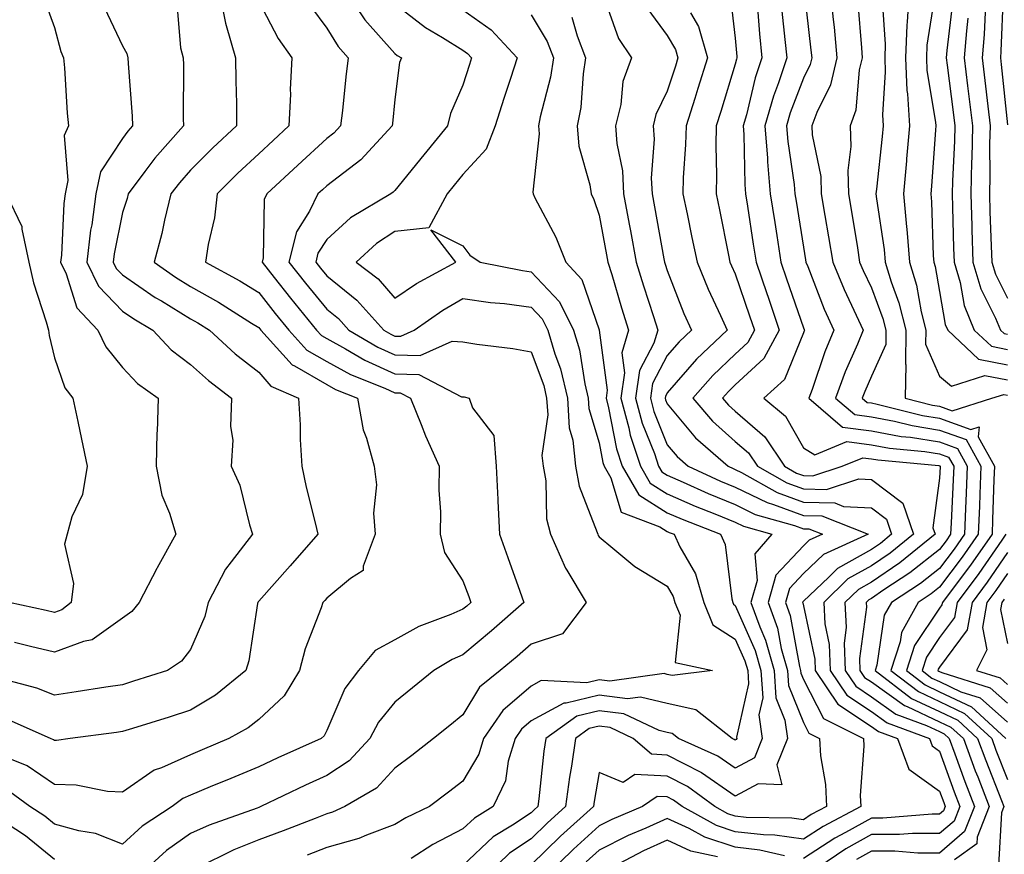
# Model space of a CAD drawing. Units: inches. Extents: x 1018643 to 1021283, y 7242458 to 7245098.
# Drawn here: x 1020403 to 1020548, y 7243645 to 7243768 of the extents above; entities that cross this region are included whole.
import ezdxf

# ---------------------------------------------------------------- set-up
doc = ezdxf.new("R2010")
doc.units = ezdxf.units.IN
doc.header["$MEASUREMENT"] = 0
doc.layers.add('Contour_10187242', color=7, linetype='Continuous', true_color=0xa22877)

msp = doc.modelspace()

# ---------------------------------------------------------------- linework, layer by layer
at = {"layer": 'Contour_10187242'}
for points in [[(1020432.17, 7243771.92, 2984), (1020433.15, 7243767.02, 2984), (1020433.29, 7243766.68, 2984), (1020434.66, 7243761.92, 2984), (1020434.69, 7243758.56, 2984), (1020434.76, 7243755.21, 2984), (1020434.79, 7243751.92, 2984), (1020431.29, 7243748.68, 2984), (1020428.05, 7243745.41, 2984), (1020426.4, 7243743.57, 2984), (1020425.16, 7243741.92, 2984), (1020424.22, 7243738.09, 2984), (1020423.84, 7243736.13, 2984), (1020422.67, 7243731.92, 2984), (1020425.82, 7243729.69, 2984), (1020428.05, 7243728.35, 2984), (1020432.14, 7243726.01, 2984), (1020437.01, 7243722.96, 2984), (1020438.05, 7243722.32, 2984), (1020438.23, 7243722.1, 2984), (1020438.37, 7243721.92, 2984), (1020441.61, 7243718.36, 2984), (1020442.95, 7243716.82, 2984), (1020443.3, 7243716.67, 2984), (1020448.05, 7243713.91, 2984), (1020449.34, 7243713.21, 2984), (1020452.58, 7243711.92, 2984), (1020453.38, 7243707.25, 2984), (1020453.9, 7243706.07, 2984), (1020455.02, 7243701.92, 2984), (1020455.33, 7243699.2, 2984), (1020454.92, 7243695.05, 2984), (1020455.16, 7243691.92, 2984), (1020453.38, 7243687.25, 2984), (1020453.38, 7243686.59, 2984), (1020451.55, 7243685.42, 2984), (1020448.05, 7243682.55, 2984), (1020447.76, 7243682.21, 2984), (1020447.49, 7243681.92, 2984), (1020447.24, 7243681.11, 2984), (1020444.85, 7243675.12, 2984), (1020444.06, 7243671.92, 2984), (1020441.77, 7243668.2, 2984), (1020438.05, 7243664.71, 2984), (1020436.49, 7243663.48, 2984), (1020433.68, 7243661.92, 2984), (1020429.73, 7243660.24, 2984), (1020428.05, 7243659.54, 2984), (1020423.75, 7243657.62, 2984), (1020422.69, 7243657.28, 2984), (1020418.05, 7243654.06, 2984), (1020415.83, 7243654.14, 2984), (1020411.21, 7243655.08, 2984), (1020408.05, 7243655.17, 2984), (1020404.05, 7243657.92, 2984), (1020400.76, 7243659.21, 2984)], [(1020450.7, 7243771.92, 2987), (1020453.64, 7243767.51, 2987), (1020458.05, 7243762.54, 2987), (1020458.4, 7243762.27, 2987), (1020459, 7243761.92, 2987), (1020458.75, 7243761.22, 2987), (1020458.05, 7243755.78, 2987), (1020457.69, 7243752.28, 2987), (1020457.65, 7243751.92, 2987), (1020453.04, 7243746.93, 2987), (1020448.05, 7243743.14, 2987), (1020447.42, 7243742.55, 2987), (1020446.73, 7243741.92, 2987), (1020445.53, 7243739.4, 2987), (1020443.6, 7243736.37, 2987), (1020442.48, 7243731.92, 2987), (1020444.93, 7243728.8, 2987), (1020448.05, 7243725.02, 2987), (1020449.76, 7243723.63, 2987), (1020451.29, 7243721.92, 2987), (1020455.54, 7243719.41, 2987), (1020458.05, 7243718.28, 2987), (1020461.78, 7243718.19, 2987), (1020466.45, 7243720.32, 2987), (1020468.05, 7243720.22, 2987), (1020470.09, 7243719.88, 2987), (1020475.37, 7243719.24, 2987), (1020478.05, 7243718.75, 2987), (1020479.91, 7243713.78, 2987), (1020480.34, 7243711.92, 2987), (1020480.5, 7243709.47, 2987), (1020479.65, 7243703.52, 2987), (1020479.82, 7243701.92, 2987), (1020480.2, 7243699.77, 2987), (1020480.34, 7243694.21, 2987), (1020480.91, 7243691.92, 2987), (1020483.1, 7243686.97, 2987), (1020483.3, 7243686.67, 2987), (1020486.15, 7243681.92, 2987), (1020482.68, 7243677.29, 2987), (1020478.05, 7243675.8, 2987), (1020475.99, 7243673.98, 2987), (1020473.49, 7243671.92, 2987), (1020470.49, 7243669.48, 2987), (1020468.05, 7243665.4, 2987), (1020466.14, 7243663.83, 2987), (1020463.74, 7243661.92, 2987), (1020460.52, 7243659.45, 2987), (1020458.05, 7243657.55, 2987), (1020455.35, 7243654.62, 2987), (1020450.72, 7243651.92, 2987), (1020448.88, 7243651.09, 2987), (1020448.05, 7243650.86, 2987), (1020446.32, 7243650.19, 2987), (1020441.62, 7243648.35, 2987), (1020438.05, 7243647.03, 2987), (1020434.39, 7243645.58, 2987), (1020429.07, 7243642.94, 2987)], [(1020488.56, 7243771.41, 2992), (1020490.89, 7243764.76, 2992), (1020492.8, 7243761.92, 2992), (1020491.54, 7243758.43, 2992), (1020491.22, 7243755.09, 2992), (1020490.45, 7243751.92, 2992), (1020490.65, 7243749.32, 2992), (1020491.46, 7243745.33, 2992), (1020491.65, 7243741.92, 2992), (1020492.46, 7243737.51, 2992), (1020492.65, 7243736.52, 2992), (1020493.49, 7243731.92, 2992), (1020494.56, 7243728.43, 2992), (1020496.03, 7243723.94, 2992), (1020496.67, 7243721.92, 2992), (1020496.11, 7243719.98, 2992), (1020494, 7243715.97, 2992), (1020493.41, 7243711.92, 2992), (1020494.39, 7243708.26, 2992), (1020496.17, 7243703.8, 2992), (1020496.78, 7243701.92, 2992), (1020497.25, 7243701.12, 2992), (1020498.05, 7243700.61, 2992), (1020500.38, 7243699.59, 2992), (1020504.05, 7243697.92, 2992), (1020508.05, 7243696.28, 2992), (1020510.97, 7243694.84, 2992), (1020516.76, 7243693.21, 2992), (1020518.05, 7243692.73, 2992), (1020518.84, 7243692.71, 2992), (1020520.84, 7243691.92, 2992), (1020518.92, 7243691.05, 2992), (1020518.05, 7243690.23, 2992), (1020514.03, 7243685.94, 2992), (1020512.88, 7243681.92, 2992), (1020514.26, 7243678.13, 2992), (1020514.8, 7243675.17, 2992), (1020515.7, 7243671.92, 2992), (1020515.85, 7243669.72, 2992), (1020518.05, 7243664.26, 2992), (1020518.85, 7243662.72, 2992), (1020520.43, 7243661.92, 2992), (1020520.58, 7243659.39, 2992), (1020521.31, 7243655.18, 2992), (1020521.46, 7243651.92, 2992), (1020519.22, 7243650.75, 2992), (1020518.05, 7243649.99, 2992), (1020516.36, 7243650.23, 2992), (1020509.65, 7243650.32, 2992), (1020508.05, 7243650.49, 2992), (1020506.98, 7243650.85, 2992), (1020505.04, 7243651.92, 2992), (1020501.01, 7243654.88, 2992), (1020498.05, 7243656.41, 2992), (1020493.31, 7243656.66, 2992), (1020491.6, 7243655.47, 2992), (1020488.05, 7243656.91, 2992), (1020487.32, 7243652.65, 2992), (1020487.21, 7243651.92, 2992), (1020482.4, 7243647.57, 2992), (1020478.05, 7243643.38, 2992)], [(1020507.3, 7243771.17, 2995), (1020508.05, 7243764.8, 2995), (1020508.26, 7243762.13, 2995), (1020508.28, 7243761.92, 2995), (1020508.23, 7243761.74, 2995), (1020508.05, 7243761.01, 2995), (1020505.93, 7243754.04, 2995), (1020505.26, 7243751.92, 2995), (1020505.19, 7243749.06, 2995), (1020505.3, 7243744.67, 2995), (1020505.24, 7243741.92, 2995), (1020505.72, 7243739.59, 2995), (1020507.06, 7243732.91, 2995), (1020507.27, 7243731.92, 2995), (1020507.49, 7243731.36, 2995), (1020508.05, 7243730.19, 2995), (1020510.15, 7243724.02, 2995), (1020510.87, 7243721.92, 2995), (1020509.87, 7243720.1, 2995), (1020508.05, 7243718.41, 2995), (1020504.73, 7243715.24, 2995), (1020501.8, 7243711.92, 2995), (1020504.68, 7243708.55, 2995), (1020508.05, 7243705.56, 2995), (1020510, 7243703.87, 2995), (1020511.3, 7243701.92, 2995), (1020515.62, 7243699.49, 2995), (1020518.05, 7243698.59, 2995), (1020521.46, 7243698.51, 2995), (1020526.19, 7243700.06, 2995), (1020528.05, 7243699.97, 2995), (1020532.64, 7243696.51, 2995), (1020534.22, 7243691.92, 2995), (1020530.8, 7243689.17, 2995), (1020528.05, 7243687.3, 2995), (1020524.6, 7243685.37, 2995), (1020521.05, 7243681.92, 2995), (1020521.19, 7243678.78, 2995), (1020521.85, 7243675.72, 2995), (1020521.98, 7243671.92, 2995), (1020524.43, 7243668.3, 2995), (1020528.05, 7243665.88, 2995), (1020530.37, 7243664.24, 2995), (1020536.56, 7243661.92, 2995), (1020536.97, 7243660.84, 2995), (1020538.05, 7243660.05, 2995), (1020540.21, 7243654.08, 2995), (1020541.04, 7243651.92, 2995), (1020540.19, 7243649.78, 2995), (1020538.05, 7243647.96, 2995), (1020534.09, 7243647.96, 2995), (1020532.17, 7243647.8, 2995), (1020528.05, 7243647.8, 2995), (1020524.27, 7243645.7, 2995), (1020518.67, 7243641.92, 2995)], [(1020518.19, 7243771.78, 2998), (1020519.17, 7243763.04, 2998), (1020519.28, 7243761.92, 2998), (1020519.04, 7243760.93, 2998), (1020518.05, 7243758.93, 2998), (1020516.13, 7243753.84, 2998), (1020515.58, 7243751.92, 2998), (1020515.76, 7243749.63, 2998), (1020516.68, 7243743.29, 2998), (1020516.8, 7243741.92, 2998), (1020516.98, 7243740.85, 2998), (1020518.05, 7243734.1, 2998), (1020518.37, 7243732.24, 2998), (1020518.43, 7243731.92, 2998), (1020518.69, 7243731.28, 2998), (1020521.13, 7243725, 2998), (1020522.51, 7243721.92, 2998), (1020521.22, 7243718.75, 2998), (1020519.34, 7243713.21, 2998), (1020518.86, 7243711.92, 2998), (1020523.81, 7243707.68, 2998), (1020528.05, 7243707.12, 2998), (1020532.42, 7243706.3, 2998), (1020533.8, 7243706.17, 2998), (1020538.05, 7243705.49, 2998), (1020540.68, 7243704.55, 2998), (1020542.13, 7243701.92, 2998), (1020541.98, 7243697.99, 2998), (1020541.86, 7243695.73, 2998), (1020541.7, 7243691.92, 2998), (1020540.21, 7243689.76, 2998), (1020538.05, 7243686.92, 2998), (1020535.26, 7243684.71, 2998), (1020531, 7243681.92, 2998), (1020529.94, 7243680.03, 2998), (1020528.83, 7243672.7, 2998), (1020528.58, 7243671.92, 2998), (1020533.95, 7243667.82, 2998), (1020538.05, 7243665.87, 2998), (1020540.73, 7243664.6, 2998), (1020543.63, 7243661.92, 2998), (1020544.83, 7243658.7, 2998), (1020547.16, 7243652.81, 2998), (1020547.5, 7243651.92, 2998), (1020547.14, 7243651.01, 2998), (1020546.7, 7243643.27, 2998)], [(1020522.01, 7243771.92, 2999), (1020522.44, 7243767.53, 2999), (1020522.57, 7243766.44, 2999), (1020522.99, 7243761.92, 2999), (1020522.02, 7243757.95, 2999), (1020520.01, 7243753.88, 2999), (1020519.29, 7243751.92, 2999), (1020519.35, 7243750.62, 2999), (1020520.6, 7243744.47, 2999), (1020520.68, 7243741.92, 2999), (1020521.21, 7243738.76, 2999), (1020521.76, 7243735.63, 2999), (1020522.38, 7243731.92, 2999), (1020524.04, 7243727.91, 2999), (1020525.83, 7243724.14, 2999), (1020526.83, 7243721.92, 2999), (1020526, 7243719.87, 2999), (1020524.2, 7243715.77, 2999), (1020522.79, 7243711.92, 2999), (1020525.63, 7243709.5, 2999), (1020528.05, 7243709.17, 2999), (1020531.44, 7243708.53, 2999), (1020534.02, 7243707.89, 2999), (1020538.05, 7243707.24, 2999), (1020541.97, 7243705.84, 2999), (1020544.13, 7243701.92, 2999), (1020543.97, 7243697.84, 2999), (1020543.9, 7243696.07, 2999), (1020543.73, 7243691.92, 2999), (1020541.4, 7243688.57, 2999), (1020538.05, 7243684.15, 2999), (1020536.8, 7243683.17, 2999), (1020534.91, 7243681.92, 2999), (1020532.46, 7243677.51, 2999), (1020532.25, 7243676.12, 2999), (1020530.88, 7243671.92, 2999), (1020534.94, 7243668.81, 2999), (1020538.05, 7243667.34, 2999), (1020541.72, 7243665.59, 2999), (1020545.71, 7243661.92, 2999), (1020546.34, 7243660.21, 2999), (1020548.05, 7243655.9, 2999)], [(1020533.57, 7243771.92, 3002), (1020533.32, 7243767.19, 3002), (1020533.26, 7243766.71, 3002), (1020533.06, 7243761.92, 3002), (1020533.27, 7243757.14, 3002), (1020533.36, 7243756.61, 3002), (1020533.64, 7243751.92, 3002), (1020533.21, 7243747.08, 3002), (1020533.19, 7243746.78, 3002), (1020532.74, 7243741.92, 3002), (1020533.22, 7243737.09, 3002), (1020533.23, 7243736.74, 3002), (1020533.64, 7243731.92, 3002), (1020534.66, 7243728.53, 3002), (1020535.35, 7243724.62, 3002), (1020536.02, 7243721.92, 3002), (1020536.01, 7243719.88, 3002), (1020538.05, 7243715.14, 3002), (1020539.81, 7243713.68, 3002), (1020544.73, 7243715.24, 3002), (1020548.05, 7243714.61, 3002)], [(1020537.38, 7243771.25, 3003), (1020536.18, 7243763.79, 3003), (1020536.12, 7243761.92, 3003), (1020536.19, 7243760.06, 3003), (1020537.48, 7243752.49, 3003), (1020537.51, 7243751.92, 3003), (1020537.46, 7243751.33, 3003), (1020536.88, 7243743.09, 3003), (1020536.77, 7243741.92, 3003), (1020536.88, 7243740.75, 3003), (1020537.13, 7243732.84, 3003), (1020537.22, 7243731.92, 3003), (1020537.41, 7243731.28, 3003), (1020538.05, 7243727.61, 3003), (1020538.9, 7243722.77, 3003), (1020539.25, 7243721.92, 3003), (1020543.79, 7243717.66, 3003), (1020548.05, 7243716.84, 3003)], [(1020547.4, 7243771.27, 3007), (1020547.06, 7243762.91, 3007), (1020546.99, 7243761.92, 3007), (1020547.09, 7243760.96, 3007), (1020548.05, 7243752.1, 3007)], [(1020415.39, 7243769.26, 2982), (1020418.05, 7243763.68, 2982), (1020418.67, 7243762.55, 2982), (1020418.84, 7243761.92, 2982), (1020418.87, 7243761.1, 2982), (1020419.47, 7243753.34, 2982), (1020419.51, 7243751.92, 2982), (1020418.82, 7243751.15, 2982), (1020418.05, 7243750.08, 2982), (1020414.81, 7243745.16, 2982), (1020414.13, 7243741.92, 2982), (1020413.52, 7243737.39, 2982), (1020413.36, 7243736.61, 2982), (1020412.81, 7243731.92, 2982), (1020414.51, 7243728.38, 2982), (1020418.05, 7243724.68, 2982), (1020419.69, 7243723.56, 2982), (1020422.49, 7243721.92, 2982), (1020425.17, 7243719.04, 2982), (1020428.05, 7243716.88, 2982), (1020430.65, 7243714.52, 2982), (1020434.05, 7243711.92, 2982), (1020433.89, 7243707.76, 2982), (1020434.23, 7243705.74, 2982), (1020434.01, 7243701.92, 2982), (1020435.26, 7243699.13, 2982), (1020436.67, 7243693.3, 2982), (1020437.14, 7243691.92, 2982), (1020434.02, 7243687.89, 2982), (1020433.15, 7243686.82, 2982), (1020430.63, 7243681.92, 2982), (1020430.11, 7243679.86, 2982), (1020428.05, 7243675.01, 2982), (1020426.7, 7243673.27, 2982), (1020424.63, 7243671.92, 2982), (1020419.64, 7243670.33, 2982), (1020418.05, 7243669.83, 2982), (1020415.6, 7243669.47, 2982), (1020411.21, 7243668.76, 2982), (1020408.05, 7243668.3, 2982), (1020405.45, 7243669.32, 2982), (1020398.93, 7243671.04, 2982)], [(1020438.05, 7243770.2, 2985), (1020440.9, 7243764.77, 2985), (1020442.92, 7243761.92, 2985), (1020442.68, 7243757.29, 2985), (1020442.7, 7243756.57, 2985), (1020442.49, 7243751.92, 2985), (1020440.17, 7243749.8, 2985), (1020438.05, 7243747.82, 2985), (1020434.99, 7243744.98, 2985), (1020431.96, 7243741.92, 2985), (1020431.54, 7243738.43, 2985), (1020430.62, 7243734.49, 2985), (1020430.24, 7243731.92, 2985), (1020435.27, 7243729.14, 2985), (1020438.05, 7243727.43, 2985), (1020440.47, 7243724.34, 2985), (1020442.45, 7243721.92, 2985), (1020445.12, 7243718.99, 2985), (1020448.05, 7243717.29, 2985), (1020451.52, 7243715.39, 2985), (1020456.59, 7243713.38, 2985), (1020458.05, 7243712.72, 2985), (1020458.83, 7243712.7, 2985), (1020460.34, 7243711.92, 2985), (1020461.92, 7243708.05, 2985), (1020462.54, 7243706.41, 2985), (1020464.55, 7243701.92, 2985), (1020464.52, 7243698.39, 2985), (1020464.75, 7243695.22, 2985), (1020464.71, 7243691.92, 2985), (1020465.36, 7243689.23, 2985), (1020468.05, 7243685.07, 2985), (1020468.91, 7243682.78, 2985), (1020469.21, 7243681.92, 2985), (1020468.6, 7243681.37, 2985), (1020468.05, 7243680.92, 2985), (1020466.27, 7243680.14, 2985), (1020461.58, 7243678.39, 2985), (1020458.05, 7243676.44, 2985), (1020455.13, 7243674.84, 2985), (1020452.72, 7243671.92, 2985), (1020450.69, 7243669.28, 2985), (1020448.05, 7243663.1, 2985), (1020447.65, 7243662.32, 2985), (1020447.22, 7243661.92, 2985), (1020440.87, 7243659.1, 2985), (1020438.05, 7243657.78, 2985), (1020433.93, 7243656.04, 2985), (1020430.94, 7243654.81, 2985), (1020428.05, 7243653.61, 2985), (1020426.88, 7243653.09, 2985), (1020425.34, 7243651.92, 2985), (1020420.94, 7243649.03, 2985), (1020418.05, 7243646.4, 2985), (1020414.08, 7243647.95, 2985), (1020411.63, 7243648.34, 2985), (1020408.05, 7243649.34, 2985), (1020406.62, 7243650.49, 2985), (1020404.45, 7243651.92, 2985), (1020400.76, 7243654.63, 2985)], [(1020426.04, 7243769.91, 2983), (1020426.58, 7243763.39, 2983), (1020426.96, 7243761.92, 2983), (1020427, 7243760.87, 2983), (1020426.97, 7243753, 2983), (1020427.01, 7243751.92, 2983), (1020422.78, 7243747.19, 2983), (1020421.34, 7243745.21, 2983), (1020418.88, 7243741.92, 2983), (1020418.71, 7243741.26, 2983), (1020418.05, 7243739.2, 2983), (1020416.83, 7243733.14, 2983), (1020416.68, 7243731.92, 2983), (1020417.12, 7243730.99, 2983), (1020418.05, 7243730.03, 2983), (1020422.86, 7243726.73, 2983), (1020423.77, 7243726.2, 2983), (1020428.05, 7243723.6, 2983), (1020429.11, 7243722.98, 2983), (1020430.82, 7243721.92, 2983), (1020434.59, 7243718.46, 2983), (1020438.05, 7243715.76, 2983), (1020439.84, 7243713.71, 2983), (1020443.88, 7243711.92, 2983), (1020444.15, 7243708.02, 2983), (1020444.13, 7243705.84, 2983), (1020444.37, 7243701.92, 2983), (1020445, 7243698.87, 2983), (1020446.35, 7243693.62, 2983), (1020446.74, 7243691.92, 2983), (1020442.68, 7243687.29, 2983), (1020438.05, 7243682.09, 2983), (1020437.97, 7243682, 2983), (1020437.93, 7243681.92, 2983), (1020437.89, 7243681.76, 2983), (1020436.62, 7243673.35, 2983), (1020436.15, 7243671.92, 2983), (1020431.68, 7243668.29, 2983), (1020428.05, 7243666.07, 2983), (1020424.9, 7243665.07, 2983), (1020419.52, 7243663.39, 2983), (1020418.05, 7243662.93, 2983), (1020417.17, 7243662.8, 2983), (1020410.37, 7243661.92, 2983), (1020408.34, 7243661.63, 2983), (1020408.05, 7243661.64, 2983), (1020407.88, 7243661.75, 2983), (1020407.45, 7243661.92, 2983), (1020400.96, 7243664.83, 2983)], [(1020406.56, 7243770.43, 2981), (1020408.05, 7243766.36, 2981), (1020408.99, 7243762.86, 2981), (1020409.38, 7243761.92, 2981), (1020409.5, 7243760.47, 2981), (1020409.93, 7243753.8, 2981), (1020410.09, 7243751.92, 2981), (1020409.45, 7243750.52, 2981), (1020410.03, 7243743.9, 2981), (1020409.62, 7243741.92, 2981), (1020409.44, 7243740.53, 2981), (1020409.06, 7243732.93, 2981), (1020408.94, 7243731.92, 2981), (1020409.76, 7243730.21, 2981), (1020411.34, 7243725.21, 2981), (1020414.42, 7243721.92, 2981), (1020415.58, 7243719.45, 2981), (1020418.05, 7243716.44, 2981), (1020420.22, 7243714.09, 2981), (1020423.29, 7243711.92, 2981), (1020423.12, 7243706.99, 2981), (1020423.1, 7243706.87, 2981), (1020422.98, 7243701.92, 2981), (1020423.82, 7243697.69, 2981), (1020424.95, 7243695.02, 2981), (1020425.85, 7243691.92, 2981), (1020423.13, 7243687, 2981), (1020423.07, 7243686.9, 2981), (1020420.51, 7243681.92, 2981), (1020419.4, 7243680.57, 2981), (1020418.05, 7243679.6, 2981), (1020413.56, 7243676.41, 2981), (1020412.32, 7243676.19, 2981), (1020408.05, 7243674.59, 2981), (1020404.53, 7243675.44, 2981), (1020402.16, 7243676.03, 2981)], [(1020445.65, 7243769.52, 2986), (1020448.05, 7243766.28, 2986), (1020449.71, 7243763.58, 2986), (1020451.17, 7243761.92, 2986), (1020450.86, 7243759.11, 2986), (1020450.33, 7243754.2, 2986), (1020450.08, 7243751.92, 2986), (1020449.1, 7243750.87, 2986), (1020448.05, 7243750.06, 2986), (1020443.8, 7243746.17, 2986), (1020439.24, 7243741.92, 2986), (1020438.86, 7243741.11, 2986), (1020438.69, 7243732.56, 2986), (1020438.53, 7243731.92, 2986), (1020440.34, 7243729.63, 2986), (1020442.73, 7243726.6, 2986), (1020446.55, 7243721.92, 2986), (1020447.26, 7243721.13, 2986), (1020448.05, 7243720.67, 2986), (1020450.81, 7243719.16, 2986), (1020453.63, 7243717.5, 2986), (1020458.05, 7243715.49, 2986), (1020461.55, 7243715.42, 2986), (1020467.84, 7243712.13, 2986), (1020468.05, 7243712.13, 2986), (1020468.23, 7243712.1, 2986), (1020468.97, 7243711.92, 2986), (1020469.47, 7243710.5, 2986), (1020472.57, 7243706.44, 2986), (1020472.92, 7243701.92, 2986), (1020473.16, 7243697.03, 2986), (1020473.17, 7243696.8, 2986), (1020473.4, 7243691.92, 2986), (1020474.65, 7243688.52, 2986), (1020476.38, 7243683.59, 2986), (1020476.98, 7243681.92, 2986), (1020472.25, 7243677.72, 2986), (1020468.05, 7243674.24, 2986), (1020466.44, 7243673.53, 2986), (1020463.79, 7243671.92, 2986), (1020460.62, 7243669.35, 2986), (1020458.05, 7243667.28, 2986), (1020455.64, 7243664.33, 2986), (1020454.39, 7243661.92, 2986), (1020451.32, 7243658.65, 2986), (1020448.05, 7243656.48, 2986), (1020444.92, 7243655.05, 2986), (1020438.38, 7243651.92, 2986), (1020438.15, 7243651.82, 2986), (1020438.05, 7243651.79, 2986), (1020437.84, 7243651.71, 2986), (1020430.76, 7243649.21, 2986), (1020428.05, 7243647.98, 2986), (1020424.48, 7243645.49, 2986), (1020420.6, 7243641.92, 2986)], [(1020458.05, 7243769.84, 2988), (1020462.53, 7243766.4, 2988), (1020465.05, 7243764.92, 2988), (1020468.05, 7243763.04, 2988), (1020468.7, 7243762.57, 2988), (1020469.32, 7243761.92, 2988), (1020469.01, 7243760.96, 2988), (1020468.05, 7243757.89, 2988), (1020466.22, 7243753.75, 2988), (1020465.77, 7243751.92, 2988), (1020462.3, 7243747.67, 2988), (1020458.05, 7243742.45, 2988), (1020457.8, 7243742.17, 2988), (1020457.44, 7243741.92, 2988), (1020451.55, 7243738.42, 2988), (1020448.05, 7243735.25, 2988), (1020446.75, 7243733.22, 2988), (1020446.43, 7243731.92, 2988), (1020447.14, 7243731.01, 2988), (1020448.05, 7243729.91, 2988), (1020452.46, 7243726.33, 2988), (1020456.44, 7243721.92, 2988), (1020457.45, 7243721.32, 2988), (1020458.05, 7243721.05, 2988), (1020458.94, 7243721.03, 2988), (1020460.89, 7243721.92, 2988), (1020465.11, 7243724.86, 2988), (1020468.05, 7243726.57, 2988), (1020472.1, 7243725.97, 2988), (1020474.16, 7243725.81, 2988), (1020478.05, 7243725.3, 2988), (1020479.69, 7243723.56, 2988), (1020480.5, 7243721.92, 2988), (1020481.54, 7243718.43, 2988), (1020482.36, 7243716.23, 2988), (1020483.39, 7243711.92, 2988), (1020483.67, 7243707.55, 2988), (1020484.2, 7243705.77, 2988), (1020484.58, 7243701.92, 2988), (1020485.11, 7243698.98, 2988), (1020487.77, 7243692.2, 2988), (1020487.84, 7243691.92, 2988), (1020487.9, 7243691.77, 2988), (1020488.05, 7243691.56, 2988), (1020490.06, 7243689.91, 2988), (1020493.3, 7243687.17, 2988), (1020498.05, 7243684.29, 2988), (1020498.93, 7243682.8, 2988), (1020499.17, 7243681.92, 2988), (1020499.93, 7243680.04, 2988), (1020499.24, 7243673.11, 2988), (1020504.7, 7243671.92, 2988), (1020498.8, 7243671.17, 2988), (1020498.05, 7243671.33, 2988), (1020497.58, 7243671.45, 2988), (1020489.63, 7243670.34, 2988), (1020488.05, 7243670.53, 2988), (1020486.22, 7243670.09, 2988), (1020479.54, 7243670.43, 2988), (1020478.05, 7243669.61, 2988), (1020473.91, 7243666.06, 2988), (1020471.08, 7243661.92, 2988), (1020470.37, 7243659.6, 2988), (1020468.05, 7243655.68, 2988), (1020465.92, 7243654.05, 2988), (1020463.14, 7243651.92, 2988), (1020459.68, 7243650.29, 2988), (1020458.05, 7243649.29, 2988), (1020453.87, 7243647.74, 2988), (1020452.74, 7243647.23, 2988), (1020448.05, 7243645.89, 2988), (1020445.17, 7243644.8, 2988)], [(1020526.06, 7243769.93, 3000), (1020526.57, 7243763.4, 3000), (1020526.7, 7243761.92, 3000), (1020526.27, 7243760.14, 3000), (1020525.75, 7243754.22, 3000), (1020524.91, 7243751.92, 3000), (1020525.04, 7243748.91, 3000), (1020524.58, 7243745.39, 3000), (1020524.7, 7243741.92, 3000), (1020525.18, 7243739.05, 3000), (1020525.98, 7243733.99, 3000), (1020526.32, 7243731.92, 3000), (1020526.83, 7243730.7, 3000), (1020528.05, 7243728.13, 3000), (1020529.74, 7243723.61, 3000), (1020530.16, 7243721.92, 3000), (1020530.14, 7243719.83, 3000), (1020528.05, 7243715.14, 3000), (1020527.07, 7243712.9, 3000), (1020526.7, 7243711.92, 3000), (1020527.43, 7243711.3, 3000), (1020528.05, 7243711.22, 3000), (1020528.91, 7243711.06, 3000), (1020535.53, 7243709.4, 3000), (1020538.05, 7243708.99, 3000), (1020542.63, 7243707.34, 3000), (1020543.86, 7243707.73, 3000), (1020543.74, 7243706.23, 3000), (1020546.14, 7243701.92, 3000), (1020546.05, 7243699.92, 3000), (1020545.85, 7243694.12, 3000), (1020545.76, 7243691.92, 3000), (1020542.6, 7243687.37, 3000), (1020539.75, 7243683.62, 3000), (1020538.48, 7243681.92, 3000), (1020538.41, 7243681.56, 3000), (1020538.05, 7243681.07, 3000), (1020534.38, 7243675.59, 3000), (1020533.18, 7243671.92, 3000), (1020535.94, 7243669.81, 3000), (1020538.05, 7243668.8, 3000), (1020542.73, 7243666.6, 3000), (1020547.79, 7243661.92, 3000)], [(1020529.63, 7243770.34, 3001), (1020530.08, 7243763.95, 3001), (1020530, 7243761.92, 3001), (1020530.09, 7243759.88, 3001), (1020529.66, 7243753.53, 3001), (1020529.76, 7243751.92, 3001), (1020529.61, 7243750.36, 3001), (1020528.78, 7243742.65, 3001), (1020528.71, 7243741.92, 3001), (1020528.78, 7243741.19, 3001), (1020529.91, 7243733.78, 3001), (1020530.06, 7243731.92, 3001), (1020530.94, 7243729.03, 3001), (1020532.08, 7243725.95, 3001), (1020533.09, 7243721.92, 3001), (1020533.06, 7243716.93, 3001), (1020533.08, 7243716.89, 3001), (1020533, 7243711.92, 3001), (1020537.03, 7243710.9, 3001), (1020538.05, 7243710.75, 3001), (1020539.89, 7243710.08, 3001), (1020545.74, 7243711.92, 3001), (1020547.49, 7243712.48, 3001), (1020548.05, 7243712.37, 3001)], [(1020539.95, 7243770.02, 3004), (1020539.11, 7243762.98, 3004), (1020539.03, 7243761.92, 3004), (1020539.15, 7243760.82, 3004), (1020540.05, 7243753.92, 3004), (1020540.29, 7243751.92, 3004), (1020540.24, 7243749.73, 3004), (1020539.95, 7243743.82, 3004), (1020539.91, 7243741.92, 3004), (1020539.97, 7243740, 3004), (1020540.11, 7243733.98, 3004), (1020540.18, 7243731.92, 3004), (1020541.06, 7243728.91, 3004), (1020541.65, 7243725.52, 3004), (1020543.13, 7243721.92, 3004), (1020545.67, 7243719.54, 3004), (1020548.05, 7243719.08, 3004)], [(1020468.05, 7243768.98, 2989), (1020472.17, 7243766.04, 2989), (1020476.03, 7243761.92, 2989), (1020475.04, 7243758.91, 2989), (1020474.04, 7243755.93, 2989), (1020472.76, 7243751.92, 2989), (1020471.46, 7243748.51, 2989), (1020468.05, 7243744.77, 2989), (1020466.77, 7243743.2, 2989), (1020465.73, 7243741.92, 2989), (1020463.02, 7243736.95, 2989), (1020458.05, 7243736.41, 2989), (1020455.33, 7243734.64, 2989), (1020452.38, 7243731.92, 2989), (1020455.57, 7243729.44, 2989), (1020458.05, 7243726.62, 2989), (1020461.21, 7243728.76, 2989), (1020467, 7243731.92, 2989), (1020463.34, 7243736.63, 2989), (1020468.05, 7243734.32, 2989), (1020469.07, 7243732.94, 2989), (1020470.56, 7243731.92, 2989), (1020476.8, 7243730.67, 2989), (1020478.05, 7243730.5, 2989), (1020482.22, 7243726.09, 2989), (1020484.28, 7243721.92, 2989), (1020485.15, 7243719.02, 2989), (1020485.93, 7243714.04, 2989), (1020486.44, 7243711.92, 2989), (1020486.54, 7243710.41, 2989), (1020488.05, 7243705.34, 2989), (1020488.6, 7243702.47, 2989), (1020488.78, 7243701.92, 2989), (1020489.77, 7243700.2, 2989), (1020491.3, 7243695.17, 2989), (1020496.96, 7243693.01, 2989), (1020498.05, 7243692.32, 2989), (1020498.33, 7243692.2, 2989), (1020499.05, 7243691.92, 2989), (1020499.91, 7243690.06, 2989), (1020502.23, 7243686.1, 2989), (1020503.43, 7243681.92, 2989), (1020504.75, 7243678.62, 2989), (1020508.05, 7243676.53, 2989), (1020509.47, 7243673.34, 2989), (1020509.87, 7243671.92, 2989), (1020509.99, 7243669.98, 2989), (1020508.24, 7243662.11, 2989), (1020508.26, 7243661.92, 2989), (1020508.2, 7243661.77, 2989), (1020508.05, 7243661.7, 2989), (1020507.91, 7243661.78, 2989), (1020507.61, 7243661.92, 2989), (1020502.26, 7243666.13, 2989), (1020498.05, 7243667.08, 2989), (1020494.13, 7243668, 2989), (1020492.23, 7243667.74, 2989), (1020488.05, 7243668.27, 2989), (1020483.23, 7243667.1, 2989), (1020482.85, 7243667.12, 2989), (1020478.05, 7243664.5, 2989), (1020476.66, 7243663.31, 2989), (1020475.72, 7243661.92, 2989), (1020474.7, 7243658.57, 2989), (1020474.28, 7243655.69, 2989), (1020472.48, 7243651.92, 2989), (1020469.73, 7243650.24, 2989), (1020468.05, 7243648.65, 2989), (1020463.61, 7243646.36, 2989), (1020460.43, 7243644.3, 2989)], [(1020478.05, 7243768.26, 2990), (1020480.43, 7243764.3, 2990), (1020481.34, 7243761.92, 2990), (1020480.9, 7243759.07, 2990), (1020479.38, 7243753.25, 2990), (1020479.13, 7243751.92, 2990), (1020479.22, 7243750.75, 2990), (1020478.31, 7243742.18, 2990), (1020478.34, 7243741.92, 2990), (1020478.62, 7243741.35, 2990), (1020481.7, 7243735.57, 2990), (1020483.18, 7243731.92, 2990), (1020485.51, 7243729.38, 2990), (1020488.05, 7243721.97, 2990), (1020488.06, 7243721.93, 2990), (1020488.07, 7243721.92, 2990), (1020488.06, 7243721.91, 2990), (1020489.25, 7243713.12, 2990), (1020489.08, 7243711.92, 2990), (1020489.45, 7243710.52, 2990), (1020490.61, 7243704.48, 2990), (1020491.45, 7243701.92, 2990), (1020493.86, 7243697.73, 2990), (1020498.05, 7243695.08, 2990), (1020500.26, 7243694.13, 2990), (1020505.88, 7243691.92, 2990), (1020506.57, 7243690.44, 2990), (1020507.52, 7243682.45, 2990), (1020507.68, 7243681.92, 2990), (1020507.79, 7243681.66, 2990), (1020508.05, 7243681.48, 2990), (1020510.99, 7243674.86, 2990), (1020511.81, 7243671.92, 2990), (1020512.08, 7243667.89, 2990), (1020511.53, 7243665.4, 2990), (1020511.99, 7243661.92, 2990), (1020510.87, 7243659.1, 2990), (1020508.05, 7243657.57, 2990), (1020505.48, 7243659.35, 2990), (1020499.72, 7243661.92, 2990), (1020498.78, 7243662.65, 2990), (1020498.05, 7243662.82, 2990), (1020496.87, 7243663.1, 2990), (1020491.67, 7243665.54, 2990), (1020488.05, 7243665.99, 2990), (1020484.77, 7243665.2, 2990), (1020480.22, 7243661.92, 2990), (1020479.93, 7243660.04, 2990), (1020479.18, 7243653.05, 2990), (1020479.03, 7243651.92, 2990), (1020478.51, 7243651.46, 2990), (1020478.05, 7243651.01, 2990), (1020475.31, 7243649.18, 2990), (1020472.5, 7243647.47, 2990), (1020468.05, 7243643.25, 2990)], [(1020484.03, 7243767.9, 2991), (1020484.82, 7243765.15, 2991), (1020486.06, 7243761.92, 2991), (1020485.7, 7243759.57, 2991), (1020485.34, 7243754.63, 2991), (1020484.83, 7243751.92, 2991), (1020485.06, 7243748.93, 2991), (1020486.7, 7243743.27, 2991), (1020486.86, 7243741.92, 2991), (1020487.25, 7243741.12, 2991), (1020488.05, 7243738.79, 2991), (1020489.13, 7243733, 2991), (1020489.33, 7243731.92, 2991), (1020489.9, 7243730.07, 2991), (1020491.33, 7243725.2, 2991), (1020492.37, 7243721.92, 2991), (1020491.4, 7243718.57, 2991), (1020491.79, 7243715.66, 2991), (1020491.24, 7243711.92, 2991), (1020492.41, 7243707.56, 2991), (1020492.61, 7243706.48, 2991), (1020494.11, 7243701.92, 2991), (1020495.55, 7243699.42, 2991), (1020498.05, 7243697.85, 2991), (1020502.17, 7243696.04, 2991), (1020505.05, 7243694.92, 2991), (1020508.05, 7243693.69, 2991), (1020509.24, 7243693.11, 2991), (1020513.44, 7243691.92, 2991), (1020510.92, 7243689.05, 2991), (1020511.26, 7243685.13, 2991), (1020510.35, 7243681.92, 2991), (1020511.66, 7243678.31, 2991), (1020512.51, 7243676.38, 2991), (1020513.75, 7243671.92, 2991), (1020514.03, 7243667.9, 2991), (1020515.35, 7243664.62, 2991), (1020515.71, 7243661.92, 2991), (1020514.17, 7243658.04, 2991), (1020514.87, 7243655.1, 2991), (1020511.41, 7243655.28, 2991), (1020508.05, 7243653.45, 2991), (1020503.09, 7243656.88, 2991), (1020503.04, 7243656.91, 2991), (1020498.05, 7243659.49, 2991), (1020495.74, 7243659.61, 2991), (1020493.07, 7243661.92, 2991), (1020489.65, 7243663.52, 2991), (1020488.05, 7243663.73, 2991), (1020486.59, 7243663.38, 2991), (1020484.58, 7243661.92, 2991), (1020483.99, 7243657.86, 2991), (1020483.71, 7243656.26, 2991), (1020483.12, 7243651.92, 2991), (1020480.45, 7243649.52, 2991), (1020478.05, 7243647.19, 2991), (1020474.9, 7243645.07, 2991), (1020471.59, 7243641.92, 2991)], [(1020495.2, 7243769.07, 2993), (1020498.05, 7243765.18, 2993), (1020499.27, 7243763.14, 2993), (1020499.62, 7243761.92, 2993), (1020499.25, 7243760.72, 2993), (1020498.05, 7243757.03, 2993), (1020496.38, 7243753.59, 2993), (1020495.97, 7243751.92, 2993), (1020496.12, 7243749.99, 2993), (1020495.71, 7243744.26, 2993), (1020495.84, 7243741.92, 2993), (1020496.18, 7243740.05, 2993), (1020497.57, 7243732.4, 2993), (1020497.66, 7243731.92, 2993), (1020497.75, 7243731.62, 2993), (1020498.05, 7243730.7, 2993), (1020500.51, 7243724.38, 2993), (1020501.61, 7243721.92, 2993), (1020499.79, 7243720.18, 2993), (1020498.05, 7243718.19, 2993), (1020495.89, 7243714.08, 2993), (1020495.58, 7243711.92, 2993), (1020496.1, 7243709.97, 2993), (1020498.05, 7243705.07, 2993), (1020499.49, 7243703.36, 2993), (1020501.13, 7243701.92, 2993), (1020505.88, 7243699.75, 2993), (1020508.05, 7243698.86, 2993), (1020512.71, 7243696.58, 2993), (1020513.66, 7243696.31, 2993), (1020518.05, 7243694.68, 2993), (1020520.75, 7243694.62, 2993), (1020527.58, 7243691.92, 2993), (1020521, 7243688.97, 2993), (1020518.05, 7243686.16, 2993), (1020516, 7243683.97, 2993), (1020515.41, 7243681.92, 2993), (1020516.12, 7243679.99, 2993), (1020517.49, 7243672.48, 2993), (1020517.65, 7243671.92, 2993), (1020517.67, 7243671.54, 2993), (1020518.05, 7243670.6, 2993), (1020521.01, 7243664.88, 2993), (1020526.87, 7243661.92, 2993), (1020526.94, 7243660.81, 2993), (1020526.41, 7243653.56, 2993), (1020526.48, 7243651.92, 2993), (1020520.95, 7243649.02, 2993), (1020518.05, 7243647.14, 2993), (1020513.87, 7243647.74, 2993), (1020512.21, 7243647.76, 2993), (1020508.05, 7243648.23, 2993), (1020505.27, 7243649.14, 2993), (1020500.25, 7243651.92, 2993), (1020498.98, 7243652.85, 2993), (1020498.05, 7243653.34, 2993), (1020496.57, 7243653.4, 2993), (1020494.4, 7243651.92, 2993), (1020489.93, 7243650.04, 2993), (1020488.05, 7243649.09, 2993), (1020484.28, 7243645.69, 2993), (1020480.4, 7243641.92, 2993)], [(1020501.46, 7243768.51, 2994), (1020502.65, 7243766.52, 2994), (1020503.97, 7243761.92, 2994), (1020502.57, 7243757.4, 2994), (1020502.1, 7243755.97, 2994), (1020500.82, 7243751.92, 2994), (1020500.76, 7243749.21, 2994), (1020500.41, 7243744.28, 2994), (1020500.36, 7243741.92, 2994), (1020500.96, 7243739.01, 2994), (1020501.68, 7243735.55, 2994), (1020502.43, 7243731.92, 2994), (1020504.08, 7243727.95, 2994), (1020505.89, 7243724.08, 2994), (1020506.86, 7243721.92, 2994), (1020502.34, 7243717.63, 2994), (1020498.05, 7243712.7, 2994), (1020497.79, 7243712.18, 2994), (1020497.74, 7243711.92, 2994), (1020497.81, 7243711.68, 2994), (1020498.05, 7243711.07, 2994), (1020502.21, 7243706.08, 2994), (1020507, 7243701.92, 2994), (1020507.72, 7243701.59, 2994), (1020508.05, 7243701.45, 2994), (1020508.97, 7243701, 2994), (1020514.19, 7243698.06, 2994), (1020518.05, 7243696.64, 2994), (1020522.66, 7243696.53, 2994), (1020523.96, 7243696.01, 2994), (1020528.05, 7243695.8, 2994), (1020530.26, 7243694.13, 2994), (1020531.02, 7243691.92, 2994), (1020529.38, 7243690.59, 2994), (1020528.05, 7243689.69, 2994), (1020523.07, 7243686.9, 2994), (1020521.72, 7243685.59, 2994), (1020518.05, 7243682.09, 2994), (1020517.97, 7243682, 2994), (1020517.94, 7243681.92, 2994), (1020517.97, 7243681.84, 2994), (1020518.05, 7243681.42, 2994), (1020519.73, 7243673.6, 2994), (1020519.79, 7243671.92, 2994), (1020523.12, 7243666.99, 2994), (1020528.05, 7243663.7, 2994), (1020529.09, 7243662.96, 2994), (1020531.88, 7243661.92, 2994), (1020533.54, 7243657.41, 2994), (1020538.05, 7243654.2, 2994), (1020538.66, 7243652.53, 2994), (1020538.88, 7243651.92, 2994), (1020538.65, 7243651.32, 2994), (1020538.05, 7243650.82, 2994), (1020536.95, 7243650.82, 2994), (1020529.73, 7243650.24, 2994), (1020528.05, 7243650.24, 2994), (1020524.26, 7243648.13, 2994), (1020522.67, 7243647.3, 2994), (1020518.05, 7243644.3, 2994)], [(1020511.36, 7243768.61, 2996), (1020511.6, 7243765.47, 2996), (1020511.95, 7243761.92, 2996), (1020510.98, 7243758.99, 2996), (1020509.7, 7243753.57, 2996), (1020509.22, 7243751.92, 2996), (1020509.32, 7243750.65, 2996), (1020509.46, 7243743.33, 2996), (1020509.57, 7243741.92, 2996), (1020509.86, 7243740.11, 2996), (1020510.7, 7243734.57, 2996), (1020511.11, 7243731.92, 2996), (1020512.69, 7243727.28, 2996), (1020512.87, 7243726.74, 2996), (1020514.52, 7243721.92, 2996), (1020512.22, 7243717.75, 2996), (1020508.05, 7243713.87, 2996), (1020507.05, 7243712.92, 2996), (1020506.17, 7243711.92, 2996), (1020507.03, 7243710.9, 2996), (1020508.05, 7243710.01, 2996), (1020512.39, 7243706.26, 2996), (1020515.27, 7243701.92, 2996), (1020517.04, 7243700.91, 2996), (1020518.05, 7243700.55, 2996), (1020519.46, 7243700.51, 2996), (1020523.74, 7243701.92, 2996), (1020526.79, 7243703.18, 2996), (1020528.05, 7243703.01, 2996), (1020528.97, 7243702.84, 2996), (1020537.96, 7243702.01, 2996), (1020538.05, 7243702, 2996), (1020538.11, 7243701.98, 2996), (1020538.14, 7243701.92, 2996), (1020538.13, 7243701.84, 2996), (1020538.05, 7243700.17, 2996), (1020537.08, 7243692.89, 2996), (1020537.42, 7243691.92, 2996), (1020532.22, 7243687.75, 2996), (1020528.05, 7243684.9, 2996), (1020526.15, 7243683.82, 2996), (1020524.16, 7243681.92, 2996), (1020524.34, 7243678.21, 2996), (1020524.04, 7243675.93, 2996), (1020524.17, 7243671.92, 2996), (1020525.74, 7243669.61, 2996), (1020528.05, 7243668.06, 2996), (1020531.64, 7243665.51, 2996), (1020536.14, 7243663.83, 2996), (1020538.05, 7243662.93, 2996), (1020538.73, 7243662.6, 2996), (1020539.47, 7243661.92, 2996), (1020540.31, 7243659.66, 2996), (1020541.76, 7243655.63, 2996), (1020543.2, 7243651.92, 2996), (1020541.73, 7243648.24, 2996), (1020538.05, 7243645.1, 2996), (1020534.87, 7243645.1, 2996), (1020531.49, 7243645.36, 2996), (1020528.05, 7243645.36, 2996), (1020525.84, 7243644.13, 2996)], [(1020514.9, 7243768.77, 2997), (1020515.34, 7243764.63, 2997), (1020515.6, 7243761.92, 2997), (1020514.4, 7243758.27, 2997), (1020513.66, 7243756.31, 2997), (1020512.41, 7243751.92, 2997), (1020512.77, 7243747.2, 2997), (1020512.78, 7243746.65, 2997), (1020513.19, 7243741.92, 2997), (1020513.84, 7243737.71, 2997), (1020514.14, 7243735.83, 2997), (1020514.75, 7243731.92, 2997), (1020515.59, 7243729.46, 2997), (1020518.05, 7243722.27, 2997), (1020518.15, 7243722.02, 2997), (1020518.2, 7243721.92, 2997), (1020518.15, 7243721.82, 2997), (1020518.05, 7243721.52, 2997), (1020515.3, 7243714.67, 2997), (1020512.23, 7243711.92, 2997), (1020515.43, 7243709.3, 2997), (1020518.05, 7243704.64, 2997), (1020519.75, 7243703.62, 2997), (1020524.42, 7243705.55, 2997), (1020528.05, 7243705.06, 2997), (1020530.7, 7243704.57, 2997), (1020535.88, 7243704.09, 2997), (1020538.05, 7243703.75, 2997), (1020539.39, 7243703.26, 2997), (1020540.13, 7243701.92, 2997), (1020540.05, 7243699.92, 2997), (1020539.75, 7243693.62, 2997), (1020539.67, 7243691.92, 2997), (1020539.01, 7243690.96, 2997), (1020538.05, 7243689.69, 2997), (1020533.7, 7243686.27, 2997), (1020529.89, 7243683.76, 2997), (1020528.05, 7243682.51, 2997), (1020527.68, 7243682.29, 2997), (1020527.29, 7243681.92, 2997), (1020527.33, 7243681.2, 2997), (1020526.3, 7243673.67, 2997), (1020526.36, 7243671.92, 2997), (1020527.04, 7243670.91, 2997), (1020528.05, 7243670.24, 2997), (1020532.92, 7243666.79, 2997), (1020533.32, 7243666.65, 2997), (1020538.05, 7243664.39, 2997), (1020539.73, 7243663.6, 2997), (1020541.55, 7243661.92, 2997), (1020543.31, 7243657.18, 2997), (1020543.66, 7243656.31, 2997), (1020545.34, 7243651.92, 2997), (1020543.58, 7243647.45, 2997), (1020543.52, 7243646.45, 2997), (1020540.25, 7243644.12, 2997)], [(1020542.23, 7243767.74, 3005), (1020542.01, 7243765.88, 3005), (1020541.67, 7243761.92, 3005), (1020542.17, 7243757.8, 3005), (1020542.38, 7243756.25, 3005), (1020542.88, 7243751.92, 3005), (1020542.78, 7243747.19, 3005), (1020542.75, 7243746.62, 3005), (1020542.64, 7243741.92, 3005), (1020542.8, 7243737.17, 3005), (1020542.81, 7243736.68, 3005), (1020542.96, 7243731.92, 3005), (1020544.11, 7243727.98, 3005), (1020546.28, 7243723.69, 3005), (1020547.01, 7243721.92, 3005), (1020547.54, 7243721.41, 3005), (1020548.05, 7243721.31, 3005)], [(1020544.74, 7243768.61, 3006), (1020544.61, 7243765.36, 3006), (1020544.33, 7243761.92, 3006), (1020544.73, 7243758.6, 3006), (1020545.13, 7243754.84, 3006), (1020545.47, 7243751.92, 3006), (1020545.41, 7243749.28, 3006), (1020545.43, 7243744.54, 3006), (1020545.37, 7243741.92, 3006), (1020545.45, 7243739.32, 3006), (1020545.66, 7243734.31, 3006), (1020545.74, 7243731.92, 3006), (1020546.26, 7243730.13, 3006), (1020548.05, 7243726.6, 3006)], [(1020400.96, 7243741.92, 2980), (1020403.26, 7243737.13, 2980), (1020403.24, 7243736.73, 2980), (1020404.28, 7243731.92, 2980), (1020404.98, 7243728.85, 2980), (1020406.85, 7243723.12, 2980), (1020407.17, 7243721.92, 2980), (1020407.25, 7243721.12, 2980), (1020408.05, 7243717.85, 2980), (1020409.58, 7243713.45, 2980), (1020410.76, 7243711.92, 2980), (1020411.47, 7243708.5, 2980), (1020412.01, 7243705.88, 2980), (1020412.84, 7243701.92, 2980), (1020412.18, 7243697.79, 2980), (1020410.6, 7243694.47, 2980), (1020409.89, 7243691.92, 2980), (1020409.51, 7243690.46, 2980), (1020410.83, 7243684.7, 2980), (1020410.52, 7243681.92, 2980), (1020409.14, 7243680.83, 2980), (1020408.05, 7243680.42, 2980), (1020406.84, 7243680.71, 2980), (1020401.41, 7243681.92, 2980)], [(1020547.79, 7243691.92, 3001), (1020547.18, 7243691.05, 3001), (1020543.82, 7243686.15, 3001), (1020540.66, 7243681.92, 3001), (1020540.26, 7243679.71, 3001), (1020538.05, 7243676.74, 3001), (1020536.12, 7243673.85, 3001), (1020535.48, 7243671.92, 3001), (1020536.94, 7243670.81, 3001), (1020538.05, 7243670.28, 3001), (1020541.17, 7243668.8, 3001), (1020544.04, 7243667.91, 3001), (1020548.05, 7243664.33, 3001)], [(1020548.05, 7243689.24, 3002), (1020545.07, 7243684.9, 3002), (1020542.84, 7243681.92, 3002), (1020542.1, 7243677.87, 3002), (1020538.05, 7243672.42, 3002), (1020537.84, 7243672.13, 3002), (1020537.79, 7243671.92, 3002), (1020537.93, 7243671.8, 3002), (1020538.05, 7243671.75, 3002), (1020538.37, 7243671.6, 3002), (1020545.49, 7243669.36, 3002), (1020548.05, 7243667.1, 3002)], [(1020548.05, 7243686.18, 3003), (1020546.32, 7243683.65, 3003), (1020545.02, 7243681.92, 3003), (1020544.35, 7243678.22, 3003), (1020545.02, 7243674.95, 3003), (1020543.47, 7243671.92, 3003), (1020546.96, 7243670.83, 3003), (1020548.05, 7243669.86, 3003)], [(1020547.57, 7243682.4, 3004), (1020547.21, 7243681.92, 3004), (1020547.02, 7243680.89, 3004), (1020548.05, 7243675.88, 3004)], [(1020408.05, 7243644.15, 2986), (1020403.77, 7243647.64, 2986), (1020399.64, 7243650.33, 2986)], [(1020515.28, 7243644.69, 2994), (1020511.67, 7243645.54, 2994), (1020508.05, 7243645.95, 2994), (1020503.56, 7243647.43, 2994), (1020501.27, 7243648.7, 2994), (1020498.05, 7243650.19, 2994), (1020494.9, 7243648.77, 2994), (1020492.3, 7243647.67, 2994), (1020488.05, 7243645.53, 2994), (1020486.16, 7243643.81, 2994)], [(1020505.42, 7243644.55, 2995), (1020501.52, 7243645.39, 2995), (1020498.05, 7243647, 2995), (1020494.55, 7243645.42, 2995), (1020488.15, 7243642.02, 2995)]]:
    msp.add_polyline3d(points, dxfattribs=at)

doc.saveas('drawing.dxf')
